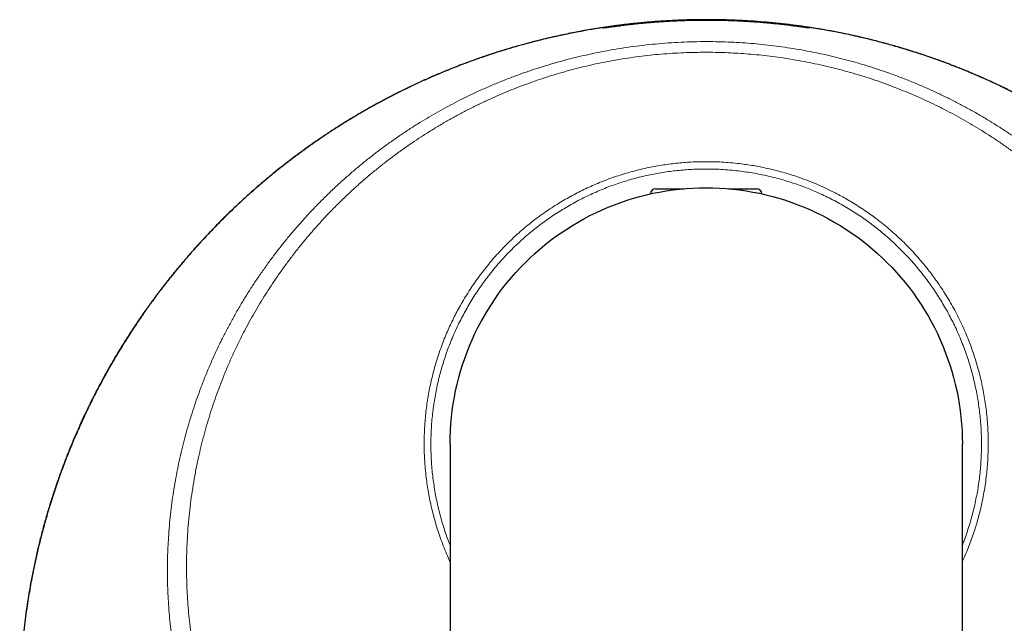
# Model space of a CAD drawing. Units: millimetres. Extents: x 8 to 693, y 12 to 715.
# Drawn here: x 325 to 369, y 340 to 367 of the extents above; entities that cross this region are included whole.
import ezdxf

# ---------------------------------------------------------------- set-up
doc = ezdxf.new("R2010")
doc.units = ezdxf.units.MM

msp = doc.modelspace()

# ---------------------------------------------------------------- linework, layer by layer
at = {"color": 7, "linetype": 'Continuous', "lineweight": 30}
for p, q in [((352.046, 366.764), (352.136, 366.764)), ((359.902, 366.764), (359.946, 366.764)), ((353.746, 359.464), (354.992, 359.464)), ((357, 359.464), (358.246, 359.464)), ((344.521, 348.033), (344.521, 308.033)), ((367.471, 308.033), (367.471, 348.033))]:
    msp.add_line(p, q, dxfattribs=at)
at = {"color": 7, "linetype": 'Continuous', "lineweight": 30, "flags": 128}
msp.add_lwpolyline([(344.521, 348.033), (344.525, 348.333), (344.537, 348.634), (344.557, 348.933), (344.584, 349.233), (344.62, 349.531), (344.663, 349.828), (344.714, 350.124), (344.772, 350.419), (344.838, 350.712), (344.912, 351.003), (344.994, 351.292), (345.083, 351.579), (345.18, 351.863), (345.284, 352.145), (345.395, 352.424), (345.513, 352.7), (345.639, 352.973), (345.772, 353.243), (345.912, 353.508), (346.059, 353.771), (346.212, 354.029), (346.373, 354.283), (346.54, 354.533), (346.713, 354.778), (346.893, 355.019), (347.079, 355.255), (347.271, 355.485), (347.469, 355.711), (347.673, 355.932), (347.882, 356.147), (348.097, 356.357), (348.318, 356.561), (348.544, 356.759), (348.775, 356.951), (349.011, 357.137), (349.252, 357.317), (349.497, 357.49), (349.747, 357.657), (350.001, 357.817), (350.259, 357.971), (350.521, 358.117), (350.787, 358.257), (351.056, 358.39), (351.329, 358.516), (351.605, 358.635), (351.884, 358.746), (352.166, 358.85), (352.45, 358.946), (352.737, 359.036), (353.026, 359.117), (353.318, 359.191), (353.611, 359.257), (353.905, 359.316), (354.201, 359.367), (354.499, 359.41), (354.797, 359.445), (355.096, 359.473), (355.396, 359.492), (355.696, 359.504), (355.996, 359.508), (356.297, 359.504), (356.597, 359.492), (356.897, 359.473), (357.196, 359.445), (357.494, 359.41), (357.791, 359.367), (358.088, 359.316), (358.382, 359.257), (358.675, 359.191), (358.966, 359.117), (359.255, 359.036), (359.542, 358.946), (359.827, 358.85), (360.109, 358.746), (360.388, 358.635), (360.664, 358.516), (360.936, 358.39), (361.206, 358.257), (361.472, 358.117), (361.734, 357.971), (361.992, 357.817), (362.246, 357.657), (362.496, 357.49), (362.741, 357.317), (362.982, 357.137), (363.218, 356.951), (363.449, 356.759), (363.675, 356.561), (363.895, 356.357), (364.11, 356.147), (364.32, 355.932), (364.524, 355.711), (364.722, 355.485), (364.914, 355.255), (365.1, 355.019), (365.28, 354.778), (365.453, 354.533), (365.62, 354.283), (365.78, 354.029), (365.934, 353.771), (366.081, 353.508), (366.221, 353.243), (366.354, 352.973), (366.479, 352.7), (366.598, 352.424), (366.709, 352.145), (366.813, 351.863), (366.91, 351.579), (366.999, 351.292), (367.08, 351.003), (367.154, 350.712), (367.221, 350.419), (367.279, 350.124), (367.33, 349.828), (367.373, 349.531), (367.409, 349.233), (367.436, 348.933), (367.456, 348.634), (367.467, 348.333), (367.471, 348.033), (367.471, 348.033)], dxfattribs=at)
at = {"color": 7, "linetype": 'Continuous', "lineweight": 30}
for centre, radius, start, end in [((352.046, 366.714), 0.05, 90, 137.227), ((359.946, 366.714), 0.05, 56.1286, 90), ((353.746, 359.214), 0.25, 90, 175.7496), ((358.246, 359.214), 0.25, 4.2504, 90)]:
    msp.add_arc(centre, radius, start, end, dxfattribs=at)
at = {"color": 252, "linetype": 'Continuous', "lineweight": 0}
for centre, radius, start, end in [((352.667, 366.573), 0.261, 81.1809, 96.1466), ((359.373, 366.566), 0.269, 83.7956, 98.511)]:
    msp.add_arc(centre, radius, start, end, dxfattribs=at)
at = {"color": 7, "linetype": 'Continuous', "lineweight": 30}
for points, knots in [([(380.058, 355.427), (380.018, 355.479), (379.88, 355.652), (379.668, 355.909), (379.422, 356.201), (379.2, 356.459), (378.976, 356.713), (378.707, 357.012), (378.391, 357.352), (378.027, 357.733), (377.655, 358.107), (377.28, 358.472), (376.9, 358.83), (376.516, 359.18), (376.127, 359.522), (375.731, 359.859), (375.329, 360.19), (374.921, 360.514), (374.507, 360.832), (374.092, 361.139), (373.676, 361.437), (373.259, 361.725), (372.837, 362.007), (372.41, 362.282), (371.978, 362.55), (371.541, 362.811), (371.1, 363.066), (370.637, 363.322), (370.151, 363.581), (369.643, 363.839), (369.13, 364.088), (368.611, 364.328), (368.088, 364.558), (367.559, 364.779), (367.026, 364.991), (366.487, 365.193), (365.945, 365.385), (365.398, 365.566), (364.847, 365.738), (364.29, 365.9), (363.726, 366.053), (363.156, 366.195), (362.583, 366.327), (362.007, 366.448), (361.428, 366.558), (360.852, 366.655), (360.278, 366.741), (359.707, 366.816), (359.135, 366.88), (358.561, 366.933), (357.985, 366.975), (357.423, 367.006), (356.875, 367.026), (356.341, 367.036), (355.807, 367.037), (355.272, 367.028), (354.737, 367.01), (354.216, 366.984), (353.71, 366.95), (353.218, 366.909), (352.727, 366.86), (352.235, 366.804), (351.745, 366.739), (351.3, 366.674), (350.899, 366.609), (350.544, 366.547), (350.189, 366.481), (349.836, 366.412), (349.487, 366.339), (349.14, 366.262), (348.794, 366.181), (348.411, 366.087), (347.99, 365.977), (347.532, 365.85), (347.076, 365.717), (346.622, 365.576), (346.17, 365.427), (345.758, 365.285), (345.384, 365.15), (345.049, 365.025), (344.716, 364.896), (344.326, 364.74), (343.881, 364.554), (343.383, 364.336), (342.889, 364.108), (342.398, 363.871), (341.911, 363.626), (341.441, 363.378), (340.987, 363.128), (340.55, 362.879), (340.116, 362.622), (339.686, 362.357), (339.261, 362.085), (338.851, 361.814), (338.456, 361.544), (338.077, 361.275), (337.701, 361.001), (337.33, 360.721), (336.962, 360.435), (336.632, 360.17), (336.337, 359.927), (336.077, 359.708), (335.82, 359.486), (335.519, 359.221), (335.175, 358.909), (334.79, 358.548), (334.412, 358.181), (334.042, 357.809), (333.68, 357.433), (333.326, 357.053), (332.979, 356.667), (332.638, 356.275), (332.303, 355.876), (331.974, 355.472), (331.652, 355.061), (331.34, 354.649), (331.037, 354.236), (330.744, 353.822), (330.458, 353.403), (330.178, 352.979), (329.905, 352.55), (329.639, 352.116), (329.38, 351.677), (329.118, 351.217), (328.855, 350.734), (328.591, 350.229), (328.337, 349.719), (328.092, 349.204), (327.856, 348.684), (327.629, 348.158), (327.412, 347.627), (327.204, 347.092), (327.007, 346.552), (326.819, 346.007), (326.641, 345.459), (326.473, 344.904), (326.314, 344.343), (326.166, 343.775), (326.028, 343.204), (325.901, 342.63), (325.785, 342.053), (325.683, 341.494), (325.596, 340.955), (325.52, 340.434), (325.454, 339.911), (325.397, 339.39), (325.349, 338.871), (325.31, 338.354), (325.28, 337.836), (325.259, 337.317), (325.246, 336.797), (325.242, 336.276), (325.247, 335.755), (325.261, 335.239), (325.283, 334.728), (325.313, 334.222), (325.352, 333.716), (325.399, 333.211), (325.454, 332.705), (325.517, 332.2), (325.589, 331.696), (325.67, 331.187), (325.76, 330.673), (325.861, 330.153), (325.97, 329.635), (326.088, 329.122), (326.214, 328.613), (326.348, 328.109), (326.49, 327.607), (326.641, 327.107), (326.801, 326.609), (326.97, 326.113), (327.147, 325.62), (327.331, 325.135), (327.521, 324.657), (327.718, 324.186), (327.922, 323.719), (328.134, 323.255), (328.355, 322.794), (328.583, 322.336), (328.82, 321.881), (329.068, 321.422), (329.33, 320.958), (329.605, 320.49), (329.889, 320.026), (330.181, 319.567), (330.482, 319.113), (330.783, 318.675), (331.083, 318.255), (331.381, 317.85), (331.687, 317.45), (331.999, 317.054), (332.318, 316.664), (332.635, 316.289), (332.949, 315.929), (333.259, 315.584), (333.574, 315.243), (333.895, 314.907), (334.221, 314.576), (334.522, 314.279), (334.797, 314.015), (335.044, 313.782), (335.293, 313.553), (335.592, 313.285), (335.94, 312.98), (336.341, 312.641), (336.748, 312.308), (337.159, 311.984), (337.573, 311.669), (337.99, 311.362), (338.412, 311.063), (338.839, 310.77), (339.272, 310.483), (339.711, 310.204), (340.154, 309.932), (340.597, 309.67), (341.041, 309.417), (341.484, 309.175), (341.932, 308.939), (342.384, 308.711), (342.84, 308.489), (343.3, 308.275), (343.765, 308.069), (344.171, 307.895), (344.425, 307.793), (344.521, 307.754)], [0, 0, 0, 0, 0.001754, 0.005894, 0.008912, 0.01193, 0.014949, 0.017969, 0.022649, 0.02733, 0.032016, 0.036702, 0.041315, 0.045929, 0.050543, 0.055157, 0.059791, 0.064426, 0.069061, 0.073695, 0.078202, 0.08271, 0.087218, 0.091725, 0.096252, 0.100779, 0.105307, 0.109834, 0.114902, 0.11997, 0.125038, 0.130121, 0.135205, 0.140289, 0.145401, 0.150513, 0.155625, 0.160753, 0.165882, 0.17101, 0.176231, 0.181453, 0.186674, 0.191913, 0.197152, 0.202391, 0.207506, 0.212623, 0.217738, 0.22287, 0.228003, 0.233135, 0.237881, 0.242627, 0.247373, 0.252132, 0.256892, 0.26165, 0.266038, 0.270426, 0.274814, 0.279211, 0.283609, 0.288007, 0.291215, 0.294424, 0.297634, 0.300844, 0.304001, 0.307158, 0.310316, 0.313475, 0.317695, 0.321916, 0.326136, 0.330365, 0.334595, 0.338824, 0.342003, 0.345182, 0.348363, 0.351544, 0.356379, 0.361214, 0.366048, 0.370897, 0.375746, 0.380595, 0.385073, 0.389552, 0.39403, 0.39852, 0.40301, 0.407499, 0.411631, 0.415763, 0.419895, 0.424036, 0.428177, 0.432317, 0.435335, 0.438353, 0.441373, 0.444392, 0.449075, 0.453757, 0.458445, 0.463133, 0.467749, 0.472364, 0.47698, 0.481596, 0.486232, 0.490869, 0.495505, 0.500142, 0.504651, 0.509161, 0.513671, 0.51818, 0.522709, 0.527238, 0.531767, 0.536296, 0.541359, 0.546423, 0.551486, 0.556565, 0.561644, 0.566723, 0.571829, 0.576937, 0.582043, 0.587166, 0.59229, 0.597413, 0.602629, 0.607845, 0.613061, 0.618294, 0.623528, 0.628761, 0.633438, 0.638116, 0.642798, 0.647481, 0.652092, 0.656703, 0.661315, 0.665925, 0.670558, 0.67519, 0.679823, 0.684455, 0.688961, 0.693468, 0.697974, 0.70248, 0.707006, 0.711531, 0.716057, 0.720582, 0.725285, 0.729987, 0.734694, 0.739402, 0.744038, 0.748674, 0.75331, 0.757945, 0.762602, 0.76726, 0.771918, 0.776575, 0.781106, 0.785638, 0.790169, 0.794701, 0.799252, 0.803804, 0.808357, 0.812908, 0.817737, 0.822565, 0.827393, 0.832235, 0.837078, 0.84192, 0.846392, 0.850864, 0.855336, 0.859819, 0.864302, 0.868784, 0.872909, 0.877035, 0.88116, 0.885293, 0.889427, 0.89356, 0.896572, 0.899585, 0.902599, 0.905613, 0.910281, 0.914949, 0.919623, 0.924297, 0.928897, 0.933499, 0.9381, 0.942701, 0.947323, 0.951945, 0.956567, 0.961189, 0.965684, 0.970179, 0.974674, 0.979169, 0.983683, 0.988198, 0.992713, 0.997227, 1, 1, 1, 1]), ([(380.056, 355.427), (380.042, 355.445), (379.947, 355.565), (379.768, 355.784), (379.518, 356.084), (379.264, 356.382), (379.007, 356.675), (378.746, 356.964), (378.483, 357.249), (378.216, 357.531), (377.962, 357.792), (377.724, 358.033), (377.5, 358.253), (377.274, 358.472), (377.045, 358.689), (376.817, 358.9), (376.59, 359.107), (376.364, 359.308), (376.139, 359.505), (375.905, 359.705), (375.661, 359.91), (375.408, 360.119), (375.156, 360.321), (374.907, 360.518), (374.662, 360.707), (374.421, 360.889), (374.185, 361.064), (373.951, 361.234), (373.719, 361.399), (373.489, 361.56), (373.261, 361.717), (373.036, 361.868), (372.814, 362.015), (372.598, 362.155), (372.386, 362.29), (372.179, 362.42), (371.976, 362.544), (371.783, 362.661), (371.599, 362.771), (371.424, 362.873), (371.253, 362.972), (371.085, 363.068), (370.928, 363.156), (370.779, 363.238), (370.641, 363.314), (370.505, 363.387), (370.372, 363.459), (370.241, 363.527), (370.114, 363.594), (369.954, 363.676), (369.754, 363.778), (369.514, 363.898), (369.261, 364.021), (368.995, 364.147), (368.717, 364.275), (368.431, 364.404), (368.138, 364.532), (367.838, 364.66), (367.53, 364.787), (367.215, 364.913), (366.892, 365.038), (366.562, 365.162), (366.226, 365.283), (365.885, 365.402), (365.538, 365.518), (365.184, 365.631), (364.831, 365.74), (364.48, 365.843), (364.132, 365.941), (363.777, 366.037), (363.415, 366.129), (363.047, 366.219), (362.673, 366.305), (362.292, 366.387), (361.873, 366.472), (361.414, 366.558), (360.914, 366.643), (360.407, 366.721), (359.891, 366.791), (359.368, 366.853), (358.837, 366.907), (358.298, 366.952), (357.752, 366.987), (357.197, 367.014), (356.639, 367.03), (356.076, 367.036), (355.509, 367.032), (354.935, 367.017), (354.361, 366.991), (353.787, 366.954), (353.213, 366.907), (352.633, 366.849), (352.048, 366.779), (351.459, 366.697), (350.881, 366.605), (350.313, 366.504), (349.756, 366.395), (349.198, 366.274), (348.64, 366.143), (348.099, 366.005), (347.576, 365.861), (347.069, 365.713), (346.563, 365.555), (346.057, 365.388), (345.554, 365.211), (345.056, 365.027), (344.549, 364.829), (344.035, 364.618), (343.516, 364.393), (343.008, 364.161), (342.51, 363.924), (342.019, 363.678), (341.536, 363.426), (341.061, 363.167), (340.596, 362.903), (340.142, 362.634), (339.698, 362.361), (339.264, 362.084), (338.826, 361.794), (338.385, 361.491), (337.943, 361.175), (337.512, 360.855), (337.092, 360.533), (336.684, 360.208), (336.288, 359.882), (335.902, 359.553), (335.528, 359.223), (335.164, 358.893), (334.813, 358.563), (334.474, 358.235), (334.147, 357.909), (333.83, 357.583), (333.507, 357.24), (333.179, 356.882), (332.847, 356.508), (332.527, 356.135), (332.219, 355.764), (331.965, 355.448), (331.761, 355.189), (331.603, 354.984), (331.448, 354.78), (331.297, 354.578), (331.149, 354.376), (331.001, 354.17), (330.845, 353.951), (330.682, 353.716), (330.512, 353.466), (330.341, 353.21), (330.169, 352.947), (329.998, 352.678), (329.826, 352.403), (329.654, 352.121), (329.483, 351.833), (329.312, 351.538), (329.142, 351.237), (328.972, 350.928), (328.803, 350.613), (328.636, 350.292), (328.476, 349.977), (328.325, 349.669), (328.182, 349.369), (328.04, 349.064), (327.899, 348.753), (327.761, 348.439), (327.626, 348.121), (327.494, 347.8), (327.363, 347.473), (327.234, 347.139), (327.106, 346.796), (326.981, 346.446), (326.858, 346.09), (326.738, 345.727), (326.621, 345.36), (326.507, 344.986), (326.398, 344.607), (326.291, 344.222), (326.189, 343.831), (326.091, 343.435), (325.997, 343.033), (325.908, 342.627), (325.825, 342.222), (325.748, 341.816), (325.676, 341.409), (325.606, 340.977), (325.538, 340.52), (325.475, 340.037), (325.419, 339.554), (325.372, 339.072), (325.332, 338.59), (325.3, 338.117), (325.276, 337.652), (325.259, 337.195), (325.249, 336.739), (325.246, 336.284), (325.25, 335.83), (325.26, 335.377), (325.277, 334.926), (325.301, 334.469), (325.332, 334.006), (325.371, 333.537), (325.416, 333.071), (325.469, 332.606), (325.528, 332.145), (325.592, 331.694), (325.662, 331.256), (325.735, 330.829), (325.814, 330.406), (325.898, 329.989), (325.987, 329.575), (326.081, 329.165), (326.181, 328.757), (326.294, 328.318), (326.424, 327.848), (326.57, 327.348), (326.725, 326.853), (326.887, 326.361), (327.068, 325.845), (327.269, 325.303), (327.491, 324.738), (327.724, 324.179), (327.966, 323.627), (328.219, 323.082), (328.477, 322.554), (328.738, 322.043), (329.002, 321.549), (329.275, 321.061), (329.556, 320.579), (329.845, 320.104), (330.141, 319.636), (330.445, 319.174), (330.757, 318.719), (331.076, 318.27), (331.4, 317.832), (331.728, 317.403), (332.061, 316.984), (332.4, 316.572), (332.754, 316.157), (333.123, 315.739), (333.509, 315.318), (333.9, 314.907), (334.298, 314.504), (334.702, 314.109), (335.104, 313.731), (335.504, 313.367), (335.901, 313.019), (336.302, 312.679), (336.708, 312.346), (337.118, 312.021), (337.533, 311.704), (337.952, 311.395), (338.374, 311.094), (338.801, 310.8), (339.185, 310.546), (339.528, 310.325), (339.832, 310.134), (340.15, 309.94), (340.48, 309.744), (340.823, 309.546), (341.176, 309.348), (341.539, 309.151), (341.912, 308.955), (342.297, 308.759), (342.697, 308.563), (343.079, 308.383), (343.442, 308.217), (343.784, 308.066), (344.136, 307.916), (344.382, 307.814), (344.512, 307.762), (344.521, 307.758)], [0, 0, 0, 0, 0.000647, 0.004347, 0.008088, 0.011872, 0.015699, 0.019502, 0.023348, 0.027239, 0.031176, 0.034359, 0.037572, 0.040815, 0.044088, 0.047385, 0.050568, 0.053678, 0.056714, 0.059677, 0.063017, 0.066262, 0.069414, 0.072475, 0.075446, 0.078279, 0.081029, 0.083698, 0.086289, 0.088848, 0.09133, 0.093739, 0.096078, 0.098349, 0.100518, 0.10263, 0.104688, 0.106698, 0.108487, 0.110244, 0.111972, 0.113675, 0.115359, 0.116826, 0.118283, 0.119736, 0.121187, 0.122639, 0.124097, 0.125561, 0.128251, 0.130951, 0.133663, 0.136585, 0.139525, 0.142486, 0.145472, 0.148484, 0.151525, 0.154597, 0.157704, 0.160847, 0.164029, 0.167194, 0.170401, 0.173651, 0.176948, 0.180042, 0.183179, 0.186361, 0.189588, 0.192862, 0.196185, 0.19955, 0.20295, 0.207274, 0.211654, 0.21609, 0.220584, 0.225137, 0.229748, 0.234419, 0.239152, 0.243946, 0.248804, 0.253637, 0.258533, 0.263494, 0.26852, 0.27343, 0.278404, 0.283443, 0.288546, 0.293682, 0.298841, 0.303727, 0.308635, 0.313564, 0.318516, 0.32349, 0.328031, 0.332592, 0.337173, 0.341773, 0.346394, 0.350998, 0.35555, 0.360498, 0.365386, 0.370214, 0.374983, 0.379695, 0.384435, 0.389116, 0.393741, 0.398309, 0.402822, 0.40728, 0.411685, 0.416468, 0.421188, 0.425846, 0.430441, 0.434976, 0.43945, 0.443865, 0.448221, 0.452519, 0.456759, 0.460869, 0.464924, 0.468926, 0.472875, 0.477379, 0.481814, 0.486181, 0.490481, 0.494714, 0.497062, 0.499389, 0.501696, 0.503983, 0.506252, 0.508528, 0.510821, 0.513451, 0.516109, 0.5188, 0.521525, 0.524289, 0.527095, 0.529944, 0.53284, 0.535786, 0.538784, 0.541836, 0.544944, 0.548111, 0.551339, 0.554224, 0.557159, 0.560145, 0.563183, 0.566274, 0.569362, 0.572504, 0.575699, 0.57895, 0.582324, 0.585758, 0.589251, 0.592806, 0.596422, 0.600102, 0.603844, 0.607643, 0.611506, 0.615435, 0.61943, 0.623493, 0.627537, 0.63156, 0.635549, 0.639503, 0.644167, 0.648786, 0.653359, 0.657889, 0.662377, 0.666824, 0.671032, 0.675205, 0.679345, 0.683452, 0.68753, 0.691578, 0.695598, 0.699591, 0.703749, 0.707881, 0.711989, 0.716076, 0.720133, 0.724145, 0.727934, 0.731686, 0.735403, 0.739086, 0.742738, 0.746372, 0.749995, 0.753605, 0.758126, 0.76263, 0.767116, 0.771586, 0.776039, 0.781309, 0.786557, 0.791785, 0.796993, 0.802183, 0.807354, 0.812214, 0.817059, 0.82189, 0.826707, 0.83151, 0.836301, 0.841079, 0.845845, 0.8506, 0.855339, 0.859977, 0.8646, 0.869207, 0.8738, 0.878743, 0.88367, 0.888581, 0.893475, 0.898354, 0.903218, 0.90779, 0.912349, 0.916896, 0.92143, 0.925952, 0.930462, 0.934959, 0.939446, 0.943921, 0.948388, 0.951386, 0.954491, 0.957702, 0.96102, 0.964445, 0.967977, 0.971512, 0.975149, 0.978888, 0.982729, 0.986673, 0.989844, 0.993079, 0.996377, 0.99974, 1, 1, 1, 1]), ([(352.639, 366.833), (352.682, 366.838), (352.768, 366.847), (352.904, 366.861), (353.044, 366.875), (353.19, 366.889), (353.341, 366.903), (353.498, 366.917), (353.658, 366.93), (353.825, 366.942), (353.998, 366.954), (354.176, 366.965), (354.357, 366.976), (354.543, 366.986), (354.733, 366.994), (354.927, 367.002), (355.124, 367.008), (355.32, 367.014), (355.514, 367.017), (355.707, 367.02), (355.9, 367.022), (356.096, 367.022), (356.292, 367.021), (356.49, 367.018), (356.688, 367.015), (356.882, 367.01), (357.072, 367.004), (357.258, 366.997), (357.442, 366.989), (357.625, 366.98), (357.807, 366.97), (357.987, 366.958), (358.164, 366.946), (358.329, 366.934), (358.482, 366.922), (358.623, 366.91), (358.761, 366.898), (358.896, 366.886), (359.028, 366.873), (359.157, 366.859), (359.282, 366.846), (359.362, 366.837), (359.402, 366.833)], [0, 0, 0, 0, 0.02412, 0.048277, 0.072545, 0.096851, 0.12158, 0.146349, 0.171236, 0.196163, 0.221883, 0.247647, 0.273544, 0.299487, 0.325943, 0.352448, 0.379098, 0.405796, 0.431315, 0.456877, 0.482569, 0.508305, 0.534545, 0.560831, 0.587259, 0.613735, 0.639056, 0.664418, 0.689907, 0.715439, 0.741461, 0.767528, 0.793734, 0.819986, 0.842179, 0.864401, 0.886708, 0.909044, 0.931706, 0.954399, 0.977184, 1, 1, 1, 1]), ([(359.308, 366.833), (359.261, 366.838), (359.166, 366.848), (359.018, 366.863), (358.866, 366.877), (358.71, 366.891), (358.548, 366.905), (358.381, 366.918), (358.208, 366.931), (358.03, 366.943), (357.847, 366.954), (357.663, 366.964), (357.478, 366.974), (357.292, 366.982), (357.104, 366.989), (356.912, 366.995), (356.717, 367), (356.519, 367.004), (356.319, 367.006), (356.121, 367.008), (355.926, 367.008), (355.734, 367.006), (355.541, 367.004), (355.348, 367), (355.154, 366.995), (354.96, 366.989), (354.767, 366.982), (354.579, 366.974), (354.395, 366.965), (354.216, 366.955), (354.04, 366.944), (353.865, 366.932), (353.693, 366.92), (353.523, 366.907), (353.357, 366.893), (353.209, 366.88), (353.076, 366.867), (352.96, 366.856), (352.845, 366.844), (352.772, 366.837), (352.735, 366.833)], [0, 0, 0, 0, 0.027116, 0.05428, 0.080889, 0.107544, 0.134338, 0.161177, 0.188547, 0.215966, 0.243535, 0.271153, 0.29778, 0.324452, 0.351261, 0.378116, 0.405502, 0.432938, 0.460523, 0.488159, 0.514531, 0.540947, 0.567497, 0.594092, 0.621203, 0.648361, 0.675664, 0.703017, 0.729278, 0.755583, 0.78202, 0.808501, 0.83549, 0.862526, 0.889706, 0.916934, 0.937647, 0.95838, 0.979179, 1, 1, 1, 1]), ([(351.426, 366.668), (351.422, 366.668), (351.412, 366.666), (351.4, 366.665), (351.388, 366.663), (351.379, 366.662), (351.375, 366.661), (351.373, 366.661), (351.373, 366.661), (351.373, 366.661)], [0, 0, 0, 0, 0.114927, 0.322707, 0.522959, 0.699809, 0.855357, 0.982285, 1, 1, 1, 1]), ([(352.735, 366.833), (352.687, 366.828), (352.591, 366.817), (352.455, 366.802), (352.325, 366.787), (352.203, 366.772), (352.081, 366.757), (351.96, 366.742), (351.844, 366.726), (351.748, 366.713), (351.668, 366.702), (351.603, 366.693), (351.545, 366.685), (351.49, 366.677), (351.448, 366.671), (351.428, 366.669), (351.422, 366.668)], [0, 0, 0, 0, 0.070777, 0.141665, 0.212592, 0.283481, 0.354258, 0.439611, 0.525029, 0.610383, 0.67617, 0.742013, 0.807858, 0.873646, 0.961681, 1, 1, 1, 1]), ([(351.487, 366.681), (351.488, 366.681), (351.504, 366.683), (351.543, 366.689), (351.604, 366.699), (351.675, 366.709), (351.753, 366.72), (351.838, 366.732), (351.926, 366.744), (351.991, 366.753), (352.023, 366.757)], [0, 0, 0, 0, 0.011559, 0.156425, 0.301436, 0.446444, 0.591306, 0.729663, 0.868151, 1, 1, 1, 1]), ([(352.074, 366.764), (352.093, 366.767), (352.149, 366.774), (352.248, 366.786), (352.371, 366.802), (352.501, 366.817), (352.593, 366.828), (352.639, 366.833)], [0, 0, 0, 0, 0.119143, 0.339244, 0.559572, 0.7799, 1, 1, 1, 1]), ([(360.558, 366.675), (360.55, 366.676), (360.53, 366.679), (360.488, 366.685), (360.432, 366.693), (360.367, 366.702), (360.294, 366.712), (360.214, 366.723), (360.127, 366.735), (360.033, 366.747), (359.933, 366.76), (359.824, 366.774), (359.707, 366.788), (359.581, 366.803), (359.449, 366.818), (359.355, 366.828), (359.308, 366.833)], [0, 0, 0, 0, 0.04661, 0.119118, 0.193858, 0.268673, 0.343486, 0.418224, 0.489758, 0.56136, 0.632961, 0.704493, 0.778332, 0.852247, 0.926161, 1, 1, 1, 1]), ([(359.402, 366.833), (359.452, 366.827), (359.552, 366.816), (359.692, 366.799), (359.823, 366.782), (359.95, 366.766), (360.07, 366.75), (360.183, 366.734), (360.276, 366.721), (360.352, 366.71), (360.415, 366.7), (360.469, 366.692), (360.504, 366.687), (360.519, 366.684), (360.52, 366.684)], [0, 0, 0, 0, 0.092325, 0.184766, 0.277207, 0.369532, 0.47166, 0.573866, 0.675995, 0.754715, 0.833502, 0.912291, 0.991012, 1, 1, 1, 1]), ([(360.622, 366.667), (360.622, 366.667), (360.622, 366.667), (360.619, 366.667), (360.614, 366.668), (360.605, 366.669), (360.593, 366.67), (360.577, 366.673), (360.564, 366.674), (360.556, 366.676), (360.555, 366.676)], [0, 0, 0, 0, 0.0553655, 0.1639577, 0.2954692, 0.44736, 0.614263, 0.7903471, 0.9730857, 1, 1, 1, 1])]:
    msp.add_open_spline(points, degree=3, knots=knots, dxfattribs=at)
at = {"color": 252, "linetype": 'Continuous', "lineweight": 0}
for points, knots in [([(351.422, 366.668), (351.414, 366.667), (351.391, 366.663), (351.37, 366.661), (351.355, 366.659), (351.35, 366.658), (351.353, 366.659), (351.364, 366.661), (351.383, 366.664), (351.41, 366.669), (351.444, 366.674), (351.473, 366.678), (351.487, 366.681)], [0, 0, 0, 0, 0.073341, 0.203043, 0.302993, 0.403029, 0.503066, 0.603016, 0.7043, 0.805675, 0.907049, 1, 1, 1, 1]), ([(360.52, 366.684), (360.537, 366.682), (360.571, 366.676), (360.608, 366.67), (360.631, 366.666), (360.643, 366.664), (360.645, 366.664), (360.639, 366.664), (360.625, 366.666), (360.603, 366.669), (360.581, 366.672), (360.563, 366.675), (360.558, 366.675)], [0, 0, 0, 0, 0.116627, 0.244228, 0.371737, 0.469997, 0.568341, 0.666685, 0.764944, 0.864588, 0.96432, 1, 1, 1, 1]), ([(344.521, 321.458), (344.484, 321.478), (344.287, 321.581), (343.939, 321.776), (343.477, 322.044), (343.026, 322.321), (342.58, 322.607), (342.148, 322.898), (341.73, 323.193), (341.325, 323.491), (340.926, 323.798), (340.535, 324.112), (340.15, 324.434), (339.78, 324.757), (339.425, 325.08), (339.082, 325.404), (338.746, 325.735), (338.416, 326.072), (338.081, 326.429), (337.741, 326.806), (337.398, 327.203), (337.064, 327.608), (336.739, 328.021), (336.423, 328.441), (336.117, 328.868), (335.82, 329.301), (335.537, 329.733), (335.269, 330.164), (335.016, 330.592), (334.771, 331.024), (334.536, 331.462), (334.31, 331.904), (334.098, 332.343), (333.899, 332.777), (333.713, 333.205), (333.536, 333.637), (333.367, 334.071), (333.202, 334.525), (333.04, 334.999), (332.883, 335.494), (332.737, 335.992), (332.603, 336.493), (332.479, 336.996), (332.367, 337.502), (332.266, 338.009), (332.177, 338.509), (332.101, 339.003), (332.035, 339.49), (331.98, 339.978), (331.935, 340.466), (331.901, 340.955), (331.877, 341.434), (331.864, 341.903), (331.859, 342.361), (331.864, 342.818), (331.878, 343.275), (331.902, 343.748), (331.936, 344.238), (331.983, 344.745), (332.042, 345.251), (332.111, 345.756), (332.192, 346.26), (332.284, 346.763), (332.387, 347.264), (332.499, 347.756), (332.621, 348.238), (332.75, 348.709), (332.888, 349.176), (333.036, 349.639), (333.193, 350.097), (333.368, 350.577), (333.565, 351.08), (333.784, 351.603), (334.016, 352.12), (334.251, 352.613), (334.488, 353.082), (334.726, 353.529), (334.974, 353.972), (335.231, 354.41), (335.499, 354.843), (335.776, 355.272), (336.063, 355.695), (336.354, 356.105), (336.648, 356.5), (336.943, 356.882), (337.245, 357.258), (337.554, 357.626), (337.871, 357.987), (338.213, 358.363), (338.583, 358.752), (338.982, 359.152), (339.39, 359.542), (339.793, 359.91), (340.19, 360.257), (340.58, 360.582), (340.977, 360.901), (341.382, 361.211), (341.794, 361.513), (342.212, 361.806), (342.635, 362.089), (343.055, 362.358), (343.474, 362.614), (343.889, 362.856), (344.309, 363.09), (344.733, 363.316), (345.162, 363.533), (345.62, 363.753), (346.11, 363.976), (346.632, 364.199), (347.16, 364.41), (347.675, 364.601), (348.175, 364.775), (348.66, 364.932), (349.147, 365.079), (349.635, 365.215), (350.125, 365.34), (350.615, 365.455), (351.107, 365.561), (351.436, 365.623), (351.6, 365.654)], [0, 0, 0, 0, 0.002142, 0.011267, 0.020221, 0.029172, 0.038122, 0.047077, 0.055592, 0.064107, 0.072618, 0.081121, 0.089611, 0.098092, 0.106085, 0.114078, 0.122076, 0.130082, 0.138086, 0.147012, 0.155935, 0.164858, 0.173785, 0.182723, 0.191668, 0.200614, 0.209555, 0.218042, 0.22652, 0.234992, 0.243462, 0.251931, 0.260402, 0.268386, 0.276364, 0.284331, 0.292284, 0.30023, 0.309096, 0.317965, 0.326838, 0.335716, 0.34458, 0.353431, 0.362273, 0.37111, 0.379511, 0.387921, 0.396332, 0.404735, 0.413125, 0.421491, 0.429356, 0.437201, 0.445031, 0.452847, 0.460656, 0.469369, 0.478081, 0.486795, 0.495515, 0.504245, 0.512986, 0.521744, 0.530519, 0.538879, 0.547236, 0.555564, 0.563862, 0.572135, 0.580386, 0.590087, 0.599768, 0.609434, 0.619094, 0.627723, 0.636358, 0.645003, 0.653662, 0.662338, 0.671037, 0.679751, 0.688449, 0.696683, 0.704893, 0.713081, 0.721252, 0.729409, 0.737555, 0.747145, 0.75673, 0.766314, 0.775908, 0.78449, 0.793091, 0.801715, 0.810364, 0.819018, 0.827647, 0.836249, 0.844828, 0.852965, 0.86109, 0.869206, 0.877316, 0.885422, 0.893529, 0.903086, 0.912652, 0.922231, 0.931834, 0.940424, 0.949012, 0.957581, 0.966115, 0.974619, 0.983099, 0.991558, 1, 1, 1, 1]), ([(351.6, 365.654), (351.788, 365.687), (352.164, 365.752), (352.73, 365.835), (353.299, 365.905), (353.87, 365.962), (354.441, 366.005), (355.011, 366.036), (355.579, 366.052), (356.15, 366.056), (356.701, 366.046), (357.231, 366.026), (357.74, 365.995), (358.249, 365.953), (358.758, 365.901), (359.265, 365.838), (359.771, 365.765), (360.275, 365.681), (360.769, 365.588), (361.252, 365.486), (361.725, 365.377), (362.196, 365.259), (362.664, 365.131), (363.129, 364.994), (363.617, 364.84), (364.129, 364.665), (364.664, 364.47), (365.194, 364.261), (365.701, 364.048), (366.184, 363.832), (366.645, 363.615), (367.101, 363.388), (367.553, 363.151), (367.999, 362.906), (368.44, 362.651), (368.877, 362.386), (369.301, 362.116), (369.712, 361.843), (370.111, 361.566), (370.504, 361.282), (370.89, 360.99), (371.271, 360.691), (371.669, 360.365), (372.081, 360.012), (372.506, 359.63), (372.922, 359.238), (373.315, 358.85), (373.684, 358.469), (374.031, 358.094), (374.37, 357.712), (374.702, 357.322), (375.025, 356.924), (375.34, 356.519), (375.646, 356.108), (375.939, 355.697), (376.217, 355.287), (376.482, 354.879), (376.739, 354.465), (376.988, 354.045), (377.228, 353.62), (377.454, 353.199), (377.668, 352.781), (377.869, 352.368), (378.061, 351.952), (378.246, 351.531), (378.429, 351.091), (378.61, 350.63), (378.786, 350.148), (378.953, 349.661), (379.108, 349.172), (379.253, 348.68), (379.386, 348.184), (379.509, 347.686), (379.619, 347.194), (379.718, 346.708), (379.804, 346.227), (379.881, 345.745), (379.948, 345.261), (380.005, 344.776), (380.051, 344.299), (380.086, 343.83), (380.112, 343.37), (380.129, 342.909), (380.136, 342.447), (380.134, 341.967), (380.122, 341.47), (380.098, 340.955), (380.062, 340.442), (380.015, 339.93), (379.957, 339.42), (379.888, 338.912), (379.807, 338.406), (379.717, 337.909), (379.617, 337.423), (379.509, 336.947), (379.391, 336.472), (379.263, 336), (379.125, 335.529), (378.979, 335.069), (378.827, 334.62), (378.668, 334.182), (378.502, 333.748), (378.327, 333.318), (378.136, 332.876), (377.93, 332.421), (377.706, 331.956), (377.472, 331.496), (377.228, 331.041), (376.974, 330.592), (376.71, 330.148), (376.436, 329.709), (376.157, 329.283), (375.873, 328.869), (375.585, 328.467), (375.288, 328.07), (374.982, 327.678), (374.668, 327.291), (374.351, 326.919), (374.034, 326.56), (373.717, 326.215), (373.393, 325.878), (373.064, 325.546), (372.715, 325.209), (372.346, 324.867), (371.956, 324.521), (371.558, 324.182), (371.152, 323.853), (370.738, 323.531), (370.317, 323.218), (369.887, 322.913), (369.447, 322.615), (368.995, 322.324), (368.534, 322.041), (368.065, 321.769), (367.711, 321.57), (367.511, 321.466), (367.471, 321.445)], [0, 0, 0, 0, 0.008374, 0.016754, 0.025144, 0.033549, 0.041974, 0.050274, 0.0586, 0.066955, 0.075323, 0.082791, 0.09026, 0.097732, 0.10521, 0.112695, 0.120181, 0.127668, 0.13515, 0.14226, 0.149373, 0.156486, 0.163595, 0.170697, 0.177789, 0.186139, 0.194487, 0.20284, 0.211206, 0.218686, 0.22617, 0.233655, 0.241138, 0.248625, 0.25612, 0.263626, 0.271147, 0.278296, 0.285439, 0.292578, 0.299715, 0.306855, 0.314002, 0.322434, 0.330873, 0.339314, 0.347755, 0.355295, 0.362841, 0.370397, 0.377967, 0.385551, 0.393144, 0.400741, 0.408336, 0.415552, 0.42277, 0.429993, 0.437225, 0.444466, 0.451707, 0.458529, 0.465348, 0.472166, 0.478984, 0.48581, 0.493439, 0.501075, 0.508716, 0.516356, 0.523991, 0.531624, 0.539257, 0.546893, 0.554157, 0.561429, 0.568705, 0.575983, 0.583258, 0.590532, 0.597392, 0.604258, 0.611132, 0.618017, 0.624907, 0.632592, 0.64027, 0.647936, 0.655587, 0.66323, 0.670869, 0.678507, 0.686146, 0.693408, 0.700676, 0.707951, 0.715237, 0.722535, 0.729855, 0.736772, 0.743694, 0.750611, 0.757515, 0.764404, 0.772082, 0.779749, 0.78741, 0.795068, 0.802726, 0.810388, 0.818056, 0.825735, 0.833044, 0.840366, 0.847705, 0.855063, 0.862443, 0.869818, 0.876756, 0.88368, 0.890591, 0.897489, 0.904382, 0.912074, 0.919769, 0.92747, 0.935179, 0.942901, 0.950638, 0.958393, 0.966171, 0.974119, 0.982088, 0.990062, 0.998023, 1, 1, 1, 1]), ([(367.471, 322.536), (367.615, 322.617), (367.904, 322.781), (368.333, 323.04), (368.751, 323.303), (369.155, 323.57), (369.545, 323.84), (369.93, 324.117), (370.308, 324.401), (370.68, 324.692), (371.038, 324.985), (371.384, 325.279), (371.717, 325.574), (372.045, 325.876), (372.367, 326.184), (372.696, 326.511), (373.031, 326.857), (373.37, 327.224), (373.701, 327.599), (374.025, 327.982), (374.339, 328.37), (374.645, 328.764), (374.94, 329.164), (375.222, 329.562), (375.49, 329.958), (375.746, 330.353), (375.993, 330.752), (376.232, 331.156), (376.463, 331.565), (376.681, 331.971), (376.887, 332.373), (377.081, 332.772), (377.267, 333.175), (377.447, 333.583), (377.625, 334.01), (377.8, 334.458), (377.971, 334.926), (378.132, 335.396), (378.282, 335.869), (378.421, 336.343), (378.549, 336.819), (378.668, 337.297), (378.774, 337.77), (378.868, 338.236), (378.952, 338.696), (379.026, 339.158), (379.091, 339.622), (379.146, 340.087), (379.191, 340.546), (379.226, 340.998), (379.252, 341.442), (379.269, 341.887), (379.278, 342.333), (379.277, 342.796), (379.266, 343.276), (379.244, 343.772), (379.212, 344.268), (379.168, 344.763), (379.113, 345.258), (379.047, 345.752), (378.971, 346.244), (378.886, 346.726), (378.792, 347.198), (378.69, 347.659), (378.578, 348.119), (378.457, 348.576), (378.327, 349.031), (378.179, 349.511), (378.011, 350.013), (377.821, 350.539), (377.618, 351.059), (377.41, 351.555), (377.199, 352.029), (376.986, 352.48), (376.763, 352.927), (376.53, 353.369), (376.287, 353.806), (376.036, 354.238), (375.775, 354.664), (375.509, 355.077), (375.24, 355.478), (374.967, 355.868), (374.685, 356.252), (374.396, 356.63), (374.1, 357.003), (373.802, 357.362), (373.502, 357.708), (373.202, 358.042), (372.895, 358.37), (372.582, 358.692), (372.25, 359.021), (371.897, 359.354), (371.525, 359.692), (371.146, 360.022), (370.759, 360.343), (370.366, 360.655), (369.966, 360.96), (369.559, 361.256), (369.152, 361.539), (368.746, 361.809), (368.342, 362.066), (367.933, 362.314), (367.519, 362.554), (367.1, 362.786), (366.684, 363.005), (366.271, 363.211), (365.863, 363.406), (365.45, 363.593), (365.034, 363.771), (364.599, 363.948), (364.144, 364.122), (363.668, 364.291), (363.189, 364.451), (362.705, 364.6), (362.219, 364.738), (361.729, 364.866), (361.236, 364.984), (360.75, 365.09), (360.269, 365.183), (359.795, 365.266), (359.319, 365.339), (358.841, 365.402), (358.363, 365.456), (357.893, 365.499), (357.431, 365.532), (356.978, 365.556), (356.524, 365.571), (356.07, 365.578), (355.599, 365.575), (355.111, 365.562), (354.608, 365.539), (354.106, 365.504), (353.606, 365.459), (353.108, 365.403), (352.613, 365.336), (352.118, 365.259), (351.79, 365.199), (351.627, 365.169)], [0, 0, 0, 0, 0.007559, 0.015255, 0.022933, 0.030208, 0.037468, 0.044716, 0.051956, 0.059189, 0.06642, 0.073238, 0.080059, 0.086885, 0.093719, 0.100565, 0.108224, 0.115901, 0.123595, 0.1313, 0.138985, 0.146648, 0.154294, 0.161925, 0.169168, 0.176404, 0.183637, 0.190869, 0.198104, 0.205343, 0.212177, 0.219021, 0.225878, 0.23275, 0.23964, 0.24734, 0.255038, 0.26272, 0.270376, 0.278015, 0.285641, 0.293259, 0.300872, 0.308105, 0.315339, 0.322578, 0.329824, 0.33708, 0.344355, 0.35123, 0.358118, 0.365016, 0.371921, 0.378822, 0.386518, 0.39421, 0.401902, 0.409598, 0.417303, 0.425013, 0.432721, 0.440424, 0.447736, 0.455046, 0.462356, 0.46967, 0.47699, 0.484314, 0.492946, 0.501575, 0.510195, 0.518812, 0.526508, 0.53421, 0.541917, 0.549628, 0.557332, 0.565028, 0.572721, 0.580414, 0.587731, 0.595055, 0.602381, 0.609706, 0.617025, 0.624338, 0.631231, 0.638123, 0.645017, 0.651917, 0.658821, 0.66653, 0.674238, 0.68194, 0.689633, 0.697326, 0.705021, 0.712723, 0.720435, 0.727764, 0.735083, 0.742397, 0.749707, 0.757017, 0.764335, 0.77124, 0.778147, 0.785054, 0.791956, 0.798853, 0.806546, 0.814238, 0.821933, 0.829635, 0.837344, 0.845054, 0.852764, 0.860468, 0.86779, 0.875115, 0.882442, 0.889769, 0.897093, 0.904413, 0.911312, 0.918213, 0.925117, 0.932027, 0.938928, 0.946612, 0.954278, 0.961925, 0.969555, 0.977173, 0.984784, 0.992392, 1, 1, 1, 1]), ([(351.627, 365.169), (351.471, 365.139), (351.16, 365.078), (350.696, 364.974), (350.233, 364.861), (349.772, 364.739), (349.312, 364.607), (348.863, 364.467), (348.425, 364.322), (347.999, 364.171), (347.575, 364.012), (347.157, 363.846), (346.726, 363.665), (346.284, 363.469), (345.832, 363.257), (345.384, 363.035), (344.942, 362.804), (344.505, 362.564), (344.074, 362.315), (343.647, 362.056), (343.233, 361.793), (342.83, 361.526), (342.439, 361.254), (342.053, 360.974), (341.672, 360.686), (341.297, 360.39), (340.907, 360.07), (340.504, 359.723), (340.09, 359.349), (339.686, 358.965), (339.306, 358.587), (338.949, 358.215), (338.614, 357.85), (338.287, 357.478), (337.968, 357.099), (337.657, 356.713), (337.354, 356.32), (337.059, 355.92), (336.776, 355.519), (336.506, 355.119), (336.249, 354.72), (336, 354.316), (335.76, 353.908), (335.529, 353.497), (335.294, 353.058), (335.056, 352.589), (334.819, 352.09), (334.594, 351.586), (334.388, 351.095), (334.202, 350.617), (334.032, 350.154), (333.872, 349.687), (333.722, 349.216), (333.583, 348.741), (333.453, 348.261), (333.333, 347.779), (333.218, 347.271), (333.111, 346.739), (333.013, 346.183), (332.929, 345.627), (332.859, 345.07), (332.803, 344.515), (332.761, 343.963), (332.732, 343.413), (332.717, 342.863), (332.716, 342.331), (332.726, 341.818), (332.747, 341.325), (332.779, 340.83), (332.822, 340.336), (332.875, 339.841), (332.94, 339.348), (333.015, 338.856), (333.099, 338.374), (333.192, 337.902), (333.293, 337.44), (333.404, 336.98), (333.524, 336.522), (333.653, 336.067), (333.79, 335.623), (333.932, 335.19), (334.08, 334.769), (334.236, 334.351), (334.401, 333.936), (334.58, 333.509), (334.776, 333.068), (334.989, 332.616), (335.211, 332.169), (335.444, 331.728), (335.686, 331.291), (335.937, 330.86), (336.198, 330.434), (336.463, 330.02), (336.733, 329.619), (337.007, 329.23), (337.288, 328.846), (337.578, 328.468), (337.875, 328.097), (338.173, 327.738), (338.473, 327.393), (338.774, 327.06), (339.082, 326.732), (339.397, 326.41), (339.73, 326.082), (340.083, 325.75), (340.455, 325.413), (340.835, 325.085), (341.222, 324.765), (341.617, 324.453), (342.018, 324.15), (342.426, 323.854), (342.833, 323.573), (343.24, 323.305), (343.644, 323.049), (344.054, 322.802), (344.346, 322.631), (344.504, 322.545), (344.521, 322.536)], [0, 0, 0, 0, 0.00835, 0.016708, 0.025077, 0.033461, 0.041863, 0.050292, 0.058254, 0.066219, 0.074173, 0.082105, 0.090017, 0.098832, 0.107634, 0.116426, 0.125214, 0.134001, 0.142792, 0.15159, 0.160399, 0.168784, 0.177187, 0.185613, 0.194063, 0.202513, 0.210941, 0.220844, 0.230722, 0.24058, 0.250425, 0.259207, 0.267988, 0.27677, 0.285558, 0.294356, 0.303168, 0.311998, 0.32085, 0.32929, 0.337743, 0.346179, 0.354592, 0.362985, 0.371361, 0.381217, 0.39106, 0.400896, 0.410732, 0.419517, 0.42831, 0.437115, 0.445935, 0.454775, 0.46364, 0.472531, 0.48142, 0.491522, 0.501596, 0.511646, 0.521678, 0.531697, 0.541532, 0.551367, 0.561208, 0.571059, 0.579869, 0.588697, 0.597547, 0.606421, 0.615309, 0.624205, 0.633098, 0.641983, 0.650421, 0.658861, 0.667306, 0.675758, 0.684216, 0.692669, 0.700631, 0.708587, 0.716542, 0.724497, 0.73246, 0.741355, 0.750253, 0.759149, 0.768036, 0.776916, 0.785794, 0.794674, 0.80356, 0.812011, 0.820466, 0.82892, 0.837369, 0.84581, 0.854247, 0.862203, 0.870164, 0.878132, 0.88611, 0.894083, 0.902971, 0.911851, 0.920729, 0.92961, 0.9385, 0.947396, 0.956293, 0.965186, 0.973629, 0.982068, 0.990505, 0.998944, 1, 1, 1, 1]), ([(344.521, 342.758), (344.51, 342.781), (344.442, 342.924), (344.329, 343.192), (344.181, 343.562), (344.056, 343.908), (343.951, 344.228), (343.862, 344.521), (343.776, 344.829), (343.695, 345.154), (343.62, 345.496), (343.555, 345.839), (343.498, 346.184), (343.449, 346.546), (343.409, 346.926), (343.38, 347.324), (343.364, 347.723), (343.36, 348.091), (343.366, 348.428), (343.38, 348.735), (343.401, 349.055), (343.432, 349.389), (343.475, 349.737), (343.527, 350.083), (343.588, 350.427), (343.662, 350.786), (343.751, 351.159), (343.855, 351.545), (343.972, 351.928), (344.097, 352.295), (344.23, 352.649), (344.363, 352.976), (344.5, 353.286), (344.639, 353.58), (344.785, 353.87), (344.946, 354.169), (345.122, 354.477), (345.315, 354.792), (345.518, 355.104), (345.733, 355.412), (345.958, 355.716), (346.19, 356.01), (346.428, 356.294), (346.661, 356.558), (346.893, 356.805), (347.121, 357.036), (347.356, 357.261), (347.606, 357.49), (347.875, 357.722), (348.161, 357.955), (348.456, 358.181), (348.761, 358.4), (349.074, 358.612), (349.384, 358.809), (349.689, 358.99), (349.988, 359.157), (350.29, 359.315), (350.594, 359.464), (350.902, 359.605), (351.221, 359.74), (351.55, 359.869), (351.89, 359.991), (352.234, 360.104), (352.59, 360.209), (352.958, 360.306), (353.32, 360.39), (353.666, 360.459), (353.995, 360.516), (354.325, 360.565), (354.656, 360.605), (354.99, 360.636), (355.325, 360.659), (355.661, 360.673), (355.884, 360.674), (355.996, 360.675)], [0, 0, 0, 0, 0.003033, 0.01878, 0.034527, 0.050266, 0.06236, 0.074456, 0.08655, 0.100354, 0.114165, 0.127979, 0.141791, 0.155595, 0.171359, 0.187132, 0.202904, 0.218669, 0.230786, 0.242904, 0.255021, 0.268852, 0.282692, 0.296534, 0.310373, 0.324205, 0.340003, 0.355808, 0.371614, 0.387411, 0.401896, 0.41638, 0.429229, 0.442083, 0.454936, 0.467786, 0.482383, 0.496983, 0.511581, 0.526542, 0.541507, 0.556468, 0.570942, 0.585415, 0.598255, 0.611098, 0.623942, 0.636781, 0.651367, 0.665957, 0.680543, 0.695493, 0.710447, 0.725397, 0.738995, 0.752593, 0.76598, 0.779373, 0.792765, 0.806152, 0.820432, 0.834718, 0.849003, 0.863283, 0.878729, 0.894175, 0.907355, 0.920539, 0.933723, 0.946903, 0.960175, 0.973451, 0.986728, 1, 1, 1, 1]), ([(355.996, 360.675), (356.128, 360.674), (356.393, 360.672), (356.789, 360.652), (357.185, 360.621), (357.55, 360.58), (357.884, 360.534), (358.186, 360.485), (358.502, 360.425), (358.829, 360.355), (359.169, 360.272), (359.507, 360.179), (359.842, 360.078), (360.189, 359.961), (360.549, 359.829), (360.919, 359.679), (361.285, 359.518), (361.617, 359.358), (361.917, 359.204), (362.185, 359.057), (362.463, 358.896), (362.749, 358.721), (363.042, 358.53), (363.33, 358.331), (363.612, 358.124), (363.901, 357.899), (364.196, 357.656), (364.496, 357.392), (364.788, 357.119), (365.057, 356.849), (365.306, 356.585), (365.53, 356.335), (365.741, 356.085), (365.941, 355.836), (366.135, 355.582), (366.335, 355.306), (366.539, 355.007), (366.746, 354.684), (366.943, 354.354), (367.13, 354.017), (367.308, 353.675), (367.472, 353.333), (367.623, 352.992), (367.756, 352.666), (367.876, 352.349), (367.982, 352.042), (368.081, 351.732), (368.176, 351.406), (368.266, 351.063), (368.349, 350.703), (368.422, 350.338), (368.485, 349.968), (368.537, 349.593), (368.575, 349.24), (368.602, 348.911), (368.62, 348.606), (368.63, 348.285), (368.632, 347.95), (368.625, 347.6), (368.608, 347.251), (368.581, 346.902), (368.542, 346.538), (368.491, 346.159), (368.425, 345.765), (368.347, 345.373), (368.264, 345.015), (368.178, 344.689), (368.094, 344.395), (367.998, 344.09), (367.889, 343.774), (367.767, 343.447), (367.635, 343.124), (367.536, 342.894), (367.479, 342.773), (367.471, 342.758)], [0, 0, 0, 0, 0.015662, 0.031324, 0.047048, 0.062773, 0.074884, 0.086997, 0.099108, 0.112932, 0.126763, 0.140598, 0.154429, 0.168253, 0.184042, 0.19984, 0.215638, 0.231427, 0.243535, 0.255645, 0.267754, 0.281574, 0.295402, 0.309232, 0.32306, 0.33688, 0.352664, 0.368456, 0.384248, 0.400032, 0.413642, 0.427253, 0.439871, 0.452493, 0.465115, 0.477733, 0.492895, 0.508061, 0.523223, 0.538462, 0.553703, 0.568942, 0.583425, 0.597908, 0.610755, 0.623608, 0.63646, 0.649308, 0.663903, 0.678501, 0.693097, 0.708056, 0.723018, 0.737977, 0.750079, 0.762182, 0.774284, 0.788099, 0.801922, 0.815748, 0.829572, 0.843387, 0.859168, 0.874957, 0.890745, 0.906526, 0.918606, 0.930687, 0.942767, 0.956557, 0.970354, 0.984153, 0.99795, 1, 1, 1, 1]), ([(355.996, 360.346), (355.888, 360.345), (355.672, 360.344), (355.348, 360.33), (355.025, 360.309), (354.701, 360.279), (354.377, 360.24), (354.052, 360.193), (353.729, 360.137), (353.404, 360.071), (353.076, 359.996), (352.746, 359.911), (352.419, 359.817), (352.094, 359.714), (351.773, 359.602), (351.454, 359.481), (351.139, 359.351), (350.823, 359.21), (350.505, 359.057), (350.187, 358.893), (349.874, 358.72), (349.57, 358.54), (349.277, 358.355), (348.994, 358.166), (348.717, 357.968), (348.445, 357.764), (348.178, 357.552), (347.918, 357.332), (347.663, 357.105), (347.411, 356.868), (347.162, 356.619), (346.916, 356.359), (346.677, 356.092), (346.522, 355.907), (346.373, 355.724), (346.229, 355.543), (346.025, 355.269), (345.827, 354.99), (345.638, 354.705), (345.455, 354.414), (345.281, 354.119), (345.117, 353.821), (344.958, 353.514), (344.805, 353.196), (344.659, 352.868), (344.522, 352.536), (344.397, 352.205), (344.284, 351.877), (344.182, 351.551), (344.089, 351.223), (344.004, 350.892), (343.929, 350.557), (343.863, 350.221), (343.807, 349.886), (343.759, 349.544), (343.72, 349.194), (343.69, 348.836), (343.671, 348.478), (343.663, 348.125), (343.665, 347.778), (343.676, 347.438), (343.696, 347.097), (343.727, 346.757), (343.766, 346.417), (343.815, 346.078), (343.873, 345.743), (343.941, 345.405), (344.02, 345.063), (344.111, 344.716), (344.211, 344.372), (344.32, 344.037), (344.423, 343.744), (344.493, 343.567), (344.521, 343.495)], [0, 0, 0, 0, 0.013504, 0.027013, 0.040522, 0.054026, 0.067683, 0.081344, 0.095005, 0.108662, 0.122852, 0.137047, 0.151242, 0.165432, 0.179622, 0.193818, 0.208013, 0.222204, 0.237125, 0.252052, 0.26698, 0.281901, 0.296091, 0.310286, 0.324481, 0.33867, 0.35286, 0.367055, 0.381251, 0.39544, 0.410356, 0.425279, 0.440201, 0.455117, 0.455497, 0.46973, 0.483969, 0.498207, 0.512441, 0.526786, 0.541131, 0.555257, 0.569384, 0.584347, 0.599317, 0.614287, 0.62925, 0.643468, 0.657692, 0.671916, 0.686134, 0.700464, 0.714795, 0.728905, 0.743016, 0.757962, 0.772914, 0.787866, 0.802812, 0.817013, 0.831218, 0.845424, 0.859625, 0.873939, 0.888252, 0.902344, 0.916435, 0.931365, 0.946302, 0.961238, 0.976169, 0.990357, 1, 1, 1, 1]), ([(367.471, 343.495), (367.497, 343.559), (367.566, 343.734), (367.668, 344.024), (367.779, 344.365), (367.88, 344.708), (367.969, 345.049), (368.048, 345.387), (368.115, 345.721), (368.174, 346.057), (368.224, 346.396), (368.264, 346.736), (368.295, 347.077), (368.316, 347.416), (368.328, 347.761), (368.33, 348.113), (368.322, 348.472), (368.303, 348.83), (368.274, 349.182), (368.236, 349.527), (368.19, 349.866), (368.133, 350.203), (368.068, 350.539), (367.993, 350.874), (367.909, 351.206), (367.816, 351.534), (367.713, 351.865), (367.598, 352.198), (367.471, 352.534), (367.335, 352.867), (367.191, 353.189), (367.04, 353.502), (366.884, 353.806), (366.719, 354.105), (366.546, 354.4), (366.364, 354.691), (366.175, 354.976), (365.979, 355.254), (365.773, 355.531), (365.554, 355.808), (365.324, 356.082), (365.085, 356.351), (364.843, 356.607), (364.598, 356.852), (364.351, 357.086), (364.097, 357.314), (363.837, 357.534), (363.571, 357.746), (363.3, 357.952), (363.022, 358.15), (362.735, 358.343), (362.438, 358.531), (362.13, 358.714), (361.817, 358.888), (361.504, 359.05), (361.192, 359.2), (360.881, 359.339), (360.567, 359.47), (360.249, 359.592), (359.927, 359.704), (359.603, 359.808), (359.276, 359.903), (358.941, 359.991), (358.598, 360.07), (358.247, 360.14), (357.894, 360.2), (357.53, 360.252), (357.155, 360.293), (356.769, 360.324), (356.383, 360.343), (356.125, 360.345), (355.996, 360.346)], [0, 0, 0, 0, 0.008596, 0.023521, 0.038452, 0.053383, 0.068307, 0.082516, 0.096731, 0.110945, 0.125154, 0.139474, 0.153795, 0.167898, 0.182002, 0.196941, 0.211886, 0.226831, 0.24177, 0.256009, 0.270253, 0.284497, 0.298736, 0.313086, 0.327437, 0.341569, 0.355701, 0.370671, 0.385648, 0.400625, 0.415595, 0.429815, 0.44404, 0.458266, 0.472486, 0.486818, 0.501151, 0.515263, 0.529376, 0.544324, 0.559277, 0.574231, 0.589178, 0.603365, 0.617558, 0.631751, 0.645938, 0.660125, 0.674317, 0.688509, 0.702695, 0.71761, 0.732531, 0.747451, 0.762365, 0.77655, 0.790741, 0.804931, 0.819116, 0.8333, 0.84749, 0.86168, 0.875865, 0.890783, 0.905707, 0.920631, 0.935549, 0.951658, 0.967775, 0.983891, 1, 1, 1, 1])]:
    msp.add_open_spline(points, degree=3, knots=knots, dxfattribs=at)

doc.saveas('drawing.dxf')
